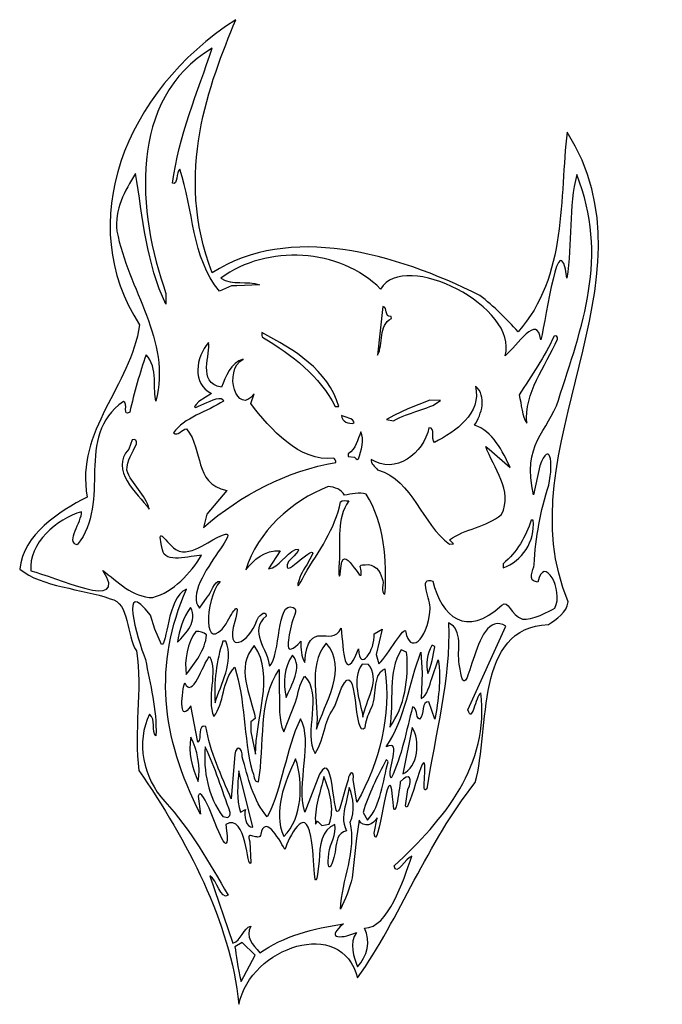
# Model space of a CAD drawing. Units: centimetres. Extents: x -3.7 to 4.6, y -6.3 to 6.3.
import ezdxf

# ---------------------------------------------------------------- set-up
doc = ezdxf.new("R2010")
doc.units = ezdxf.units.CM
doc.header["$MEASUREMENT"] = 0
doc.layers.add('Ebene 1', color=7, linetype='Continuous')

msp = doc.modelspace()

# ---------------------------------------------------------------- linework, layer by layer
at = {"layer": 'Ebene 1'}
for points, knots in [([(-0.94219, 6.34181), (-1.27747, 5.51885), (-1.73975, 4.36823), (-1.24699, 3.08045), (-1.24699, 3.08045), (-0.24877, 3.71545), (1.1025, 3.33953), (2.20486, 2.78581), (2.20486, 2.78581), (2.38266, 2.65373), (2.54522, 2.48101), (2.69508, 2.32099), (2.69508, 2.32099), (3.33262, 3.02457), (3.22848, 4.06597), (3.32754, 4.89401), (3.32754, 4.89401), (4.55436, 2.96869), (2.5122, 0.79191), (3.34278, -1.16134), (3.34278, -1.16134), (3.32246, -1.30104), (3.19546, -1.37978), (3.08624, -1.45344), (3.08624, -1.45344), (2.12866, -1.49154), (2.33694, -2.79202), (2.1439, -3.49052), (2.1439, -3.49052), (1.5216, -4.26776), (1.1787, -5.23296), (0.62752, -6.00766), (0.62752, -6.00766), (0.42686, -5.20756), (-0.74915, -5.60888), (-0.90155, -6.34802), (-0.90155, -6.34802), (-1.01585, -5.26598), (-1.56703, -4.2449), (-2.18933, -3.33558), (-2.18933, -3.33558), (-2.26299, -2.83774), (-2.13853, -2.3018), (-2.22235, -1.7938), (-2.22235, -1.7938), (-2.35697, -1.5906), (-2.29855, -1.17912), (-2.56017, -1.1207), (-2.56017, -1.1207), (-2.92847, -0.99116), (-3.43647, -0.97084), (-3.72603, -0.7397), (-3.72603, -0.7397), (-3.68285, -0.28504), (-3.21803, -0.0031), (-2.85735, 0.18993), (-2.85735, 0.18993), (-3.00721, 1.05861), (-2.29601, 1.60979), (-2.18171, 2.40989), (-2.18171, 2.40989), (-3.03007, 3.70783), (-2.38491, 5.41217), (-0.94219, 6.34181)], [0, 0, 0, 0, 0.0625, 0.0625, 0.0625, 0.0625, 0.125, 0.125, 0.125, 0.125, 0.1875, 0.1875, 0.1875, 0.1875, 0.25, 0.25, 0.25, 0.25, 0.3125, 0.3125, 0.3125, 0.3125, 0.375, 0.375, 0.375, 0.375, 0.4375, 0.4375, 0.4375, 0.4375, 0.5, 0.5, 0.5, 0.5, 0.5625, 0.5625, 0.5625, 0.5625, 0.625, 0.625, 0.625, 0.625, 0.6875, 0.6875, 0.6875, 0.6875, 0.75, 0.75, 0.75, 0.75, 0.8125, 0.8125, 0.8125, 0.8125, 0.875, 0.875, 0.875, 0.875, 0.9375, 0.9375, 0.9375, 0.9375, 1, 1, 1, 1]), ([(0.95264, 2.64611), (1.02376, 2.63849), (0.96534, 2.50641), (1.06186, 2.51657), (1.06186, 2.51657), (1.06186, 2.51657), (1.0644, 2.49117), (1.0644, 2.49117), (1.0644, 2.49117), (0.89168, 2.40481), (0.9628, 2.16097), (0.8866, 2.01619), (0.8866, 2.01619), (0.8866, 2.01619), (0.95264, 2.64611), (0.95264, 2.64611)], [0, 0, 0, 0, 0.25, 0.25, 0.25, 0.25, 0.5, 0.5, 0.5, 0.5, 0.75, 0.75, 0.75, 0.75, 1, 1, 1, 1]), ([(-0.60437, 2.30829), (-0.19289, 2.09493), (0.24652, 1.82823), (0.38622, 1.35579), (0.38622, 1.35579), (0.38622, 1.35579), (0.33796, 1.35579), (0.33796, 1.35579), (0.33796, 1.35579), (0.14746, 1.74695), (-0.22591, 2.02635), (-0.58659, 2.24225), (-0.58659, 2.24225), (-0.61199, 2.25495), (-0.60437, 2.28543), (-0.60437, 2.30829)], [0, 0, 0, 0, 0.25, 0.25, 0.25, 0.25, 0.5, 0.5, 0.5, 0.5, 0.75, 0.75, 0.75, 0.75, 1, 1, 1, 1]), ([(-1.29525, 2.18129), (-1.25461, 2.04667), (-1.45019, 1.65805), (-1.12507, 1.60471), (-1.12507, 1.60471), (-1.07681, 1.73933), (-1.00569, 1.92221), (-0.84567, 1.96793), (-0.84567, 1.96793), (-1.11745, 1.81807), (-0.92187, 1.21863), (-0.70597, 1.51835), (-0.70597, 1.51835), (-0.70597, 1.51835), (-0.74661, 1.39389), (-0.74661, 1.39389), (-0.74661, 1.39389), (-0.50023, 1.06623), (-0.11923, 0.63951), (0.32018, 0.69031), (0.32018, 0.69031), (0.33796, 0.68269), (0.34812, 0.65475), (0.34812, 0.63443), (0.34812, 0.63443), (-0.27925, 0.53029), (-0.87615, 0.21533), (-1.35875, -0.20122), (-1.35875, -0.20122), (-1.35875, -0.20122), (-1.31557, -0.03104), (-1.31557, -0.03104), (-1.31557, -0.03104), (-1.31557, -0.03104), (-1.05903, 0.27375), (-1.05903, 0.27375), (-1.05903, 0.27375), (-1.49591, 0.37789), (-1.34351, 0.78175), (-1.57719, 1.06877), (-1.57719, 1.06877), (-1.63307, 1.06877), (-1.68895, 0.96463), (-1.74483, 1.01543), (-1.74483, 1.01543), (-1.61529, 1.21101), (-1.30541, 1.28975), (-1.09967, 1.42691), (-1.09967, 1.42691), (-1.12761, 1.56915), (-1.64323, 1.19069), (-1.41717, 1.41929), (-1.41717, 1.41929), (-1.41717, 1.41929), (-1.25461, 1.52597), (-1.25461, 1.52597), (-1.25461, 1.52597), (-1.51369, 1.64281), (-1.45273, 1.99587), (-1.29525, 2.18129)], [0, 0, 0, 0, 0.06666667, 0.06666667, 0.06666667, 0.06666667, 0.13333333, 0.13333333, 0.13333333, 0.13333333, 0.2, 0.2, 0.2, 0.2, 0.26666667, 0.26666667, 0.26666667, 0.26666667, 0.33333333, 0.33333333, 0.33333333, 0.33333333, 0.4, 0.4, 0.4, 0.4, 0.46666667, 0.46666667, 0.46666667, 0.46666667, 0.53333333, 0.53333333, 0.53333333, 0.53333333, 0.6, 0.6, 0.6, 0.6, 0.66666667, 0.66666667, 0.66666667, 0.66666667, 0.73333333, 0.73333333, 0.73333333, 0.73333333, 0.8, 0.8, 0.8, 0.8, 0.86666667, 0.86666667, 0.86666667, 0.86666667, 0.93333333, 0.93333333, 0.93333333, 0.93333333, 1, 1, 1, 1]), ([(3.1599, 2.26511), (3.19038, 2.27527), (3.2107, 2.25495), (3.20308, 2.22447), (3.20308, 2.22447), (3.04814, 1.87141), (2.77382, 1.53105), (2.80938, 1.13989), (2.80938, 1.13989), (2.74334, 1.22625), (2.7408, 1.38881), (2.71032, 1.50565), (2.71032, 1.50565), (2.86526, 1.75711), (3.04052, 1.99587), (3.1599, 2.26511)], [0, 0, 0, 0, 0.25, 0.25, 0.25, 0.25, 0.5, 0.5, 0.5, 0.5, 0.75, 0.75, 0.75, 0.75, 1, 1, 1, 1]), ([(2.14644, 1.61995), (2.29884, 1.48533), (2.22772, 1.25927), (2.13374, 1.11449), (2.13374, 1.11449), (2.36742, 1.05099), (2.49696, 0.77159), (2.59602, 0.56839), (2.59602, 0.56839), (2.59602, 0.56839), (2.3217, 0.80715), (2.3217, 0.80715), (2.3217, 0.80715), (2.3217, 0.80715), (2.27852, 0.84271), (2.27852, 0.84271), (2.27852, 0.84271), (2.37504, 0.56839), (2.6392, 0.26613), (2.48172, -0.03358), (2.48172, -0.03358), (2.28614, -0.20376), (2.01182, -0.21646), (1.81116, -0.36124), (1.81116, -0.36124), (1.81116, -0.36124), (1.86196, -0.41204), (1.86196, -0.41204), (1.86196, -0.41204), (1.86196, -0.41204), (1.81116, -0.41712), (1.81116, -0.41712), (1.81116, -0.41712), (1.45302, -0.15804), (1.34888, 0.40075), (0.8866, 0.54045), (0.8866, 0.54045), (0.85358, 0.58109), (0.79516, 0.62173), (0.80278, 0.67507), (0.80278, 0.67507), (1.11012, 0.46933), (1.48096, 0.75381), (1.547, 1.08147), (1.547, 1.08147), (1.63844, 1.08655), (1.56732, 0.93923), (1.61812, 0.89351), (1.61812, 0.89351), (1.89244, 1.03321), (2.22772, 1.26181), (2.14644, 1.61995)], [0, 0, 0, 0, 0.07692308, 0.07692308, 0.07692308, 0.07692308, 0.15384615, 0.15384615, 0.15384615, 0.15384615, 0.23076923, 0.23076923, 0.23076923, 0.23076923, 0.30769231, 0.30769231, 0.30769231, 0.30769231, 0.38461538, 0.38461538, 0.38461538, 0.38461538, 0.46153846, 0.46153846, 0.46153846, 0.46153846, 0.53846154, 0.53846154, 0.53846154, 0.53846154, 0.61538462, 0.61538462, 0.61538462, 0.61538462, 0.69230769, 0.69230769, 0.69230769, 0.69230769, 0.76923077, 0.76923077, 0.76923077, 0.76923077, 0.84615385, 0.84615385, 0.84615385, 0.84615385, 0.92307692, 0.92307692, 0.92307692, 0.92307692, 1, 1, 1, 1]), ([(1.55716, 1.43707), (1.55716, 1.43707), (1.69432, 1.43453), (1.69432, 1.43453), (1.69432, 1.43453), (1.5343, 1.30245), (1.2803, 1.29229), (1.09234, 1.17037), (1.09234, 1.17037), (1.09234, 1.17037), (0.99836, 1.18815), (0.99836, 1.18815), (0.99836, 1.18815), (0.99836, 1.18815), (1.10504, 1.24403), (1.10504, 1.24403), (1.10504, 1.24403), (1.10504, 1.24403), (1.27522, 1.32531), (1.27522, 1.32531), (1.27522, 1.32531), (1.27522, 1.32531), (1.55716, 1.43707), (1.55716, 1.43707)], [0, 0, 0, 0, 0.16666667, 0.16666667, 0.16666667, 0.16666667, 0.33333333, 0.33333333, 0.33333333, 0.33333333, 0.5, 0.5, 0.5, 0.5, 0.66666667, 0.66666667, 0.66666667, 0.66666667, 0.83333333, 0.83333333, 0.83333333, 0.83333333, 1, 1, 1, 1]), ([(0.41924, 1.23895), (0.47258, 1.21609), (0.57164, 1.21101), (0.58434, 1.14497), (0.58434, 1.14497), (0.51068, 1.12211), (0.42686, 1.16529), (0.41924, 1.23895)], [0, 0, 0, 0, 0.5, 0.5, 0.5, 0.5, 1, 1, 1, 1]), ([(0.6707, 1.02813), (0.71896, 0.93923), (0.67324, 0.78429), (0.64022, 0.68015), (0.64022, 0.68015), (0.60974, 0.65983), (0.60466, 0.69539), (0.58688, 0.70555), (0.58688, 0.70555), (0.58688, 0.70555), (0.5056, 0.71063), (0.5056, 0.71063), (0.5056, 0.71063), (0.5056, 0.71063), (0.5056, 0.74619), (0.5056, 0.74619), (0.5056, 0.74619), (0.60974, 0.81477), (0.62498, 0.92653), (0.6707, 1.02813)], [0, 0, 0, 0, 0.2, 0.2, 0.2, 0.2, 0.4, 0.4, 0.4, 0.4, 0.6, 0.6, 0.6, 0.6, 0.8, 0.8, 0.8, 0.8, 1, 1, 1, 1]), ([(-2.27823, 0.92907), (-2.23505, 0.94431), (-2.20965, 0.91891), (-2.22235, 0.87319), (-2.22235, 0.87319), (-2.26807, 0.76397), (-2.34427, 0.65983), (-2.34681, 0.53537), (-2.34681, 0.53537), (-2.28331, 0.35503), (-2.10297, 0.22041), (-2.05725, 0.03499), (-2.05725, 0.03499), (-2.21727, 0.24835), (-2.57033, 0.53029), (-2.32141, 0.80715), (-2.32141, 0.80715), (-2.32141, 0.80715), (-2.27823, 0.92907), (-2.27823, 0.92907)], [0, 0, 0, 0, 0.2, 0.2, 0.2, 0.2, 0.4, 0.4, 0.4, 0.4, 0.6, 0.6, 0.6, 0.6, 0.8, 0.8, 0.8, 0.8, 1, 1, 1, 1]), ([(0.24906, 0.32709), (0.33288, 0.31693), (0.42178, 0.28645), (0.45988, 0.21279), (0.45988, 0.21279), (0.55386, 0.22549), (0.64276, 0.25851), (0.73928, 0.22549), (0.73928, 0.22549), (0.97296, -0.1555), (1.01106, -0.6254), (0.98058, -1.06228), (0.98058, -1.06228), (0.912, -1.04196), (0.98312, -0.9175), (0.94248, -0.86162), (0.94248, -0.86162), (0.92724, -0.76764), (0.8358, -0.65842), (0.72658, -0.68382), (0.72658, -0.68382), (0.70372, -0.68636), (0.67578, -0.6762), (0.66054, -0.7016), (0.66054, -0.7016), (0.74436, -1.09276), (0.45226, -0.36378), (0.4167, -0.69398), (0.4167, -0.69398), (0.39638, -0.92004), (0.37606, -0.83622), (0.3913, -0.65588), (0.3913, -0.65588), (0.40908, -0.36632), (0.3532, -0.09454), (0.51322, 0.13913), (0.51322, 0.13913), (0.4802, 0.14167), (0.43194, 0.15691), (0.40908, 0.12643), (0.40908, 0.12643), (0.33796, -0.219), (0.12968, -0.5111), (-0.05827, -0.81082), (-0.05827, -0.81082), (-0.20305, -1.12324), (-0.14463, -0.8413), (-0.02779, -0.68382), (-0.02779, -0.68382), (-0.02779, -0.68382), (0.05094, -0.53904), (0.05094, -0.53904), (0.05094, -0.53904), (0.0484, -0.42474), (-0.36815, -0.91496), (-0.26401, -0.64318), (-0.26401, -0.64318), (-0.23607, -0.60508), (-0.05319, -0.45268), (-0.17003, -0.48824), (-0.17003, -0.48824), (-0.30465, -0.54158), (-0.37831, -0.7143), (-0.51801, -0.73716), (-0.51801, -0.73716), (-0.51801, -0.73716), (-0.36815, -0.50348), (-0.36815, -0.50348), (-0.36815, -0.50348), (-0.56373, -0.4857), (-0.71867, -0.6254), (-0.81265, -0.74986), (-0.81265, -0.74986), (-0.66279, -0.24948), (-0.22337, 0.13405), (0.24906, 0.32709)], [0, 0, 0, 0, 0.05263158, 0.05263158, 0.05263158, 0.05263158, 0.10526316, 0.10526316, 0.10526316, 0.10526316, 0.15789474, 0.15789474, 0.15789474, 0.15789474, 0.21052632, 0.21052632, 0.21052632, 0.21052632, 0.26315789, 0.26315789, 0.26315789, 0.26315789, 0.31578947, 0.31578947, 0.31578947, 0.31578947, 0.36842105, 0.36842105, 0.36842105, 0.36842105, 0.42105263, 0.42105263, 0.42105263, 0.42105263, 0.47368421, 0.47368421, 0.47368421, 0.47368421, 0.52631579, 0.52631579, 0.52631579, 0.52631579, 0.57894737, 0.57894737, 0.57894737, 0.57894737, 0.63157895, 0.63157895, 0.63157895, 0.63157895, 0.68421053, 0.68421053, 0.68421053, 0.68421053, 0.73684211, 0.73684211, 0.73684211, 0.73684211, 0.78947368, 0.78947368, 0.78947368, 0.78947368, 0.84210526, 0.84210526, 0.84210526, 0.84210526, 0.89473684, 0.89473684, 0.89473684, 0.89473684, 0.94736842, 0.94736842, 0.94736842, 0.94736842, 1, 1, 1, 1]), ([(2.86526, -0.10724), (2.86526, -0.10724), (2.89066, -0.10978), (2.89066, -0.10978), (2.89066, -0.10978), (2.9186, -0.37648), (2.74842, -0.64064), (2.50204, -0.72192), (2.50204, -0.72192), (2.50204, -0.72192), (2.50204, -0.67112), (2.50204, -0.67112), (2.50204, -0.67112), (2.68492, -0.52126), (2.79414, -0.31806), (2.86526, -0.10724)], [0, 0, 0, 0, 0.25, 0.25, 0.25, 0.25, 0.5, 0.5, 0.5, 0.5, 0.75, 0.75, 0.75, 0.75, 1, 1, 1, 1]), ([(-1.28001, -1.86492), (-1.36891, -1.96906), (-1.50099, -2.42118), (-1.60005, -2.20528), (-1.60005, -2.20528), (-1.65339, -2.40086), (-1.66355, -2.72852), (-1.52131, -2.49992), (-1.52131, -2.49992), (-1.52131, -2.49992), (-1.42987, -2.96982), (-1.42987, -2.96982), (-1.42987, -2.96982), (-1.37399, -2.92156), (-1.44511, -2.73614), (-1.32573, -2.76662), (-1.32573, -2.76662), (-1.27493, -3.09682), (-1.12507, -3.40416), (-1.00061, -3.70134), (-1.00061, -3.70134), (-1.00061, -3.70134), (-0.95489, -3.12984), (-0.95489, -3.12984), (-0.95489, -3.12984), (-0.93203, -2.99268), (-0.85329, -3.04348), (-0.85837, -3.15778), (-0.85837, -3.15778), (-0.78471, -3.4194), (-0.71613, -3.72928), (-0.53579, -3.93248), (-0.53579, -3.93248), (-0.33767, -3.5464), (-0.30211, -3.07396), (-0.10907, -2.66756), (-0.10907, -2.66756), (0.0611, -2.95966), (-0.16495, -3.50322), (-0.05319, -3.87152), (-0.05319, -3.87152), (-0.05319, -3.87152), (0.1373, -3.38384), (0.1373, -3.38384), (0.1373, -3.38384), (0.34812, -2.97744), (0.29478, -4.24744), (0.41924, -3.74706), (0.41924, -3.74706), (0.41924, -3.74706), (0.47258, -3.56164), (0.47258, -3.56164), (0.47258, -3.56164), (0.47258, -3.56164), (0.50814, -3.45496), (0.50814, -3.45496), (0.50814, -3.45496), (0.51068, -3.35336), (0.59704, -3.32034), (0.57164, -3.45242), (0.57164, -3.45242), (0.57164, -3.45242), (0.6199, -3.74452), (0.6199, -3.74452), (0.6199, -3.74452), (0.90946, -3.22636), (1.06694, -2.62692), (0.97804, -2.0224), (0.97804, -2.0224), (0.80532, -2.11384), (0.89168, -2.38816), (0.79516, -2.54818), (0.79516, -2.54818), (0.76468, -2.62184), (0.72912, -2.6955), (0.72658, -2.77932), (0.72658, -2.77932), (0.55894, -2.96474), (0.6453, -1.8192), (0.41924, -2.27132), (0.41924, -2.27132), (0.41924, -2.27132), (0.33288, -2.50754), (0.33288, -2.50754), (0.33288, -2.50754), (0.27954, -2.59136), (0.23128, -2.68026), (0.20842, -2.77932), (0.20842, -2.77932), (0.18302, -2.89616), (0.13984, -3.01554), (0.08142, -3.1146), (0.08142, -3.1146), (-0.07859, -2.85806), (0.18556, -2.34244), (-0.05827, -2.11892), (-0.05827, -2.11892), (-0.11669, -2.2129), (-0.13955, -2.3399), (-0.17003, -2.4542), (-0.17003, -2.4542), (-0.17003, -2.4542), (-0.32243, -2.8352), (-0.32243, -2.8352), (-0.32243, -2.8352), (-0.39863, -2.68534), (-0.37069, -2.48976), (-0.38085, -2.3145), (-0.38085, -2.3145), (-0.38085, -2.3145), (-0.38339, -2.0351), (-0.38339, -2.0351), (-0.38339, -2.0351), (-0.65517, -2.42372), (-0.56881, -3.013), (-0.64755, -3.48036), (-0.64755, -3.48036), (-0.72375, -3.48798), (-0.69581, -3.38384), (-0.73137, -3.34066), (-0.73137, -3.34066), (-0.84313, -2.90632), (-0.81773, -2.42372), (-0.95489, -2.00462), (-0.95489, -2.00462), (-1.11999, -2.1748), (-1.08951, -2.47198), (-1.22413, -2.63708), (-1.22413, -2.63708), (-1.32573, -2.4161), (-1.16825, -2.0478), (-1.28001, -1.86492)], [0, 0, 0, 0, 0.03030303, 0.03030303, 0.03030303, 0.03030303, 0.06060606, 0.06060606, 0.06060606, 0.06060606, 0.09090909, 0.09090909, 0.09090909, 0.09090909, 0.12121212, 0.12121212, 0.12121212, 0.12121212, 0.15151515, 0.15151515, 0.15151515, 0.15151515, 0.18181818, 0.18181818, 0.18181818, 0.18181818, 0.21212121, 0.21212121, 0.21212121, 0.21212121, 0.24242424, 0.24242424, 0.24242424, 0.24242424, 0.27272727, 0.27272727, 0.27272727, 0.27272727, 0.3030303, 0.3030303, 0.3030303, 0.3030303, 0.33333333, 0.33333333, 0.33333333, 0.33333333, 0.36363636, 0.36363636, 0.36363636, 0.36363636, 0.39393939, 0.39393939, 0.39393939, 0.39393939, 0.42424242, 0.42424242, 0.42424242, 0.42424242, 0.45454545, 0.45454545, 0.45454545, 0.45454545, 0.48484848, 0.48484848, 0.48484848, 0.48484848, 0.51515152, 0.51515152, 0.51515152, 0.51515152, 0.54545455, 0.54545455, 0.54545455, 0.54545455, 0.57575758, 0.57575758, 0.57575758, 0.57575758, 0.60606061, 0.60606061, 0.60606061, 0.60606061, 0.63636364, 0.63636364, 0.63636364, 0.63636364, 0.66666667, 0.66666667, 0.66666667, 0.66666667, 0.6969697, 0.6969697, 0.6969697, 0.6969697, 0.72727273, 0.72727273, 0.72727273, 0.72727273, 0.75757576, 0.75757576, 0.75757576, 0.75757576, 0.78787879, 0.78787879, 0.78787879, 0.78787879, 0.81818182, 0.81818182, 0.81818182, 0.81818182, 0.84848485, 0.84848485, 0.84848485, 0.84848485, 0.87878788, 0.87878788, 0.87878788, 0.87878788, 0.90909091, 0.90909091, 0.90909091, 0.90909091, 0.93939394, 0.93939394, 0.93939394, 0.93939394, 0.96969697, 0.96969697, 0.96969697, 0.96969697, 1, 1, 1, 1]), ([(0.99582, -3.03078), (1.21934, -2.91394), (0.9882, -3.34828), (1.06186, -3.43464), (1.06186, -3.43464), (1.19902, -3.14762), (1.2549, -2.82504), (1.33618, -2.51516), (1.33618, -2.51516), (1.4073, -2.52024), (1.36666, -2.64978), (1.42762, -2.67518), (1.42762, -2.67518), (1.49112, -2.6193), (1.4454, -2.43134), (1.547, -2.45166), (1.547, -2.45166), (1.547, -2.45166), (1.6232, -2.67518), (1.6232, -2.67518), (1.6232, -2.67518), (1.66638, -2.43134), (1.70956, -2.16464), (1.66638, -1.9081), (1.66638, -1.9081), (1.66638, -1.9081), (1.5851, -2.14686), (1.5851, -2.14686), (1.5851, -2.14686), (1.55208, -2.2383), (1.52922, -2.3653), (1.44794, -2.40848), (1.44794, -2.40848), (1.44794, -2.40848), (1.4581, -2.07574), (1.4581, -2.07574), (1.4581, -2.07574), (1.4581, -2.07574), (1.44286, -1.81158), (1.44286, -1.81158), (1.44286, -1.81158), (1.28792, -2.2002), (1.24982, -2.66248), (0.99582, -3.03078)], [0, 0, 0, 0, 0.09090909, 0.09090909, 0.09090909, 0.09090909, 0.18181818, 0.18181818, 0.18181818, 0.18181818, 0.27272727, 0.27272727, 0.27272727, 0.27272727, 0.36363636, 0.36363636, 0.36363636, 0.36363636, 0.45454545, 0.45454545, 0.45454545, 0.45454545, 0.54545455, 0.54545455, 0.54545455, 0.54545455, 0.63636364, 0.63636364, 0.63636364, 0.63636364, 0.72727273, 0.72727273, 0.72727273, 0.72727273, 0.81818182, 0.81818182, 0.81818182, 0.81818182, 0.90909091, 0.90909091, 0.90909091, 0.90909091, 1, 1, 1, 1])]:
    msp.add_open_spline(points, degree=3, knots=knots, dxfattribs=at)
at = {"layer": 'Ebene 1', "color": 7}
for points, knots in [([(-0.20305, -1.23246), (-0.42149, -1.14102), (-0.35799, -1.84968), (-0.50785, -1.99192), (-0.50785, -1.99192), (-0.52563, -1.7684), (-0.78725, -1.5398), (-0.54849, -1.34422), (-0.54849, -1.34422), (-0.55611, -1.24516), (-0.65771, -1.35692), (-0.67041, -1.40264), (-0.67041, -1.40264), (-0.77709, -1.69982), (-1.08189, -1.84714), (-0.95489, -1.41534), (-0.95489, -1.41534), (-0.87361, -1.12578), (-0.97267, -1.2604), (-1.06411, -1.44582), (-1.06411, -1.44582), (-1.36637, -1.87), (-1.35113, -1.13848), (-1.14285, -0.89718), (-1.14285, -0.89718), (-1.22667, -0.88702), (-1.24953, -1.04704), (-1.31049, -1.10038), (-1.31049, -1.10038), (-1.31049, -1.10038), (-1.40955, -1.24262), (-1.40955, -1.24262), (-1.40955, -1.24262), (-1.69657, -0.9175), (-0.48753, 0.09849), (-1.37907, -0.44506), (-1.37907, -0.44506), (-1.49083, -0.4984), (-1.60005, -0.5492), (-1.71435, -0.48824), (-1.71435, -0.48824), (-1.87691, -0.3587), (-1.96327, -0.1555), (-1.88707, -0.49078), (-1.88707, -0.49078), (-1.86167, -0.67366), (-1.52639, -0.56698), (-1.38161, -0.55936), (-1.38161, -0.55936), (-1.52893, -0.79558), (-1.74229, -1.0318), (-2.01153, -1.10546), (-2.01153, -1.10546), (-2.27315, -1.10546), (-2.46619, -0.89718), (-2.65669, -0.75494), (-2.65669, -0.75494), (-2.29093, -1.3112), (-3.29169, -0.82352), (-3.58125, -0.76256), (-3.58125, -0.76256), (-3.61681, -0.4095), (-3.24343, -0.08692), (-2.92847, -0.00056), (-2.92847, -0.00056), (-2.92339, -0.12756), (-3.13929, -0.38918), (-2.98435, -0.42728), (-2.98435, -0.42728), (-2.53223, 0.12897), (-3.03769, 0.96717), (-2.38999, 1.42183), (-2.38999, 1.42183), (-2.32141, 1.40405), (-2.40777, 1.21609), (-2.30871, 1.28467), (-2.30871, 1.28467), (-2.25029, 1.53359), (-2.17663, 1.79267), (-2.09789, 2.02381), (-2.09789, 2.02381), (-1.93787, 1.85871), (-2.01407, 1.55899), (-1.97089, 1.42691), (-1.97089, 1.42691), (-1.76769, 2.20161), (-2.33157, 2.86963), (-2.47381, 3.61639), (-2.47381, 3.61639), (-2.50683, 3.89579), (-2.37221, 4.13455), (-2.23251, 4.36061), (-2.23251, 4.36061), (-2.14107, 3.79673), (-2.09027, 3.19221), (-1.84389, 2.67659), (-1.84389, 2.67659), (-1.84389, 2.67659), (-1.84135, 2.81375), (-1.84135, 2.81375), (-1.84135, 2.81375), (-2.20965, 3.85515), (-2.34173, 5.31565), (-1.24699, 5.97605), (-1.24699, 5.97605), (-1.42987, 5.41471), (-1.67879, 4.83813), (-1.75753, 4.23361), (-1.75753, 4.23361), (-1.68387, 4.20567), (-1.71435, 4.37585), (-1.66355, 4.41649), (-1.66355, 4.41649), (-1.48321, 3.89579), (-1.51369, 3.27857), (-1.15301, 2.84169), (-1.15301, 2.84169), (-1.15301, 2.84169), (-0.99807, 2.91281), (-0.99807, 2.91281), (-0.99807, 2.91281), (-0.99807, 2.91281), (-0.92949, 2.91281), (-0.92949, 2.91281), (-0.92949, 2.91281), (-0.92949, 2.91281), (-0.63739, 2.92551), (-0.63739, 2.92551), (-0.63739, 2.92551), (-0.79233, 2.98393), (-0.98537, 2.91281), (-1.13523, 3.01187), (-1.13523, 3.01187), (-0.54087, 3.44621), (0.39892, 3.40303), (0.9247, 2.86963), (0.9247, 2.86963), (1.22696, 3.39033), (2.71794, 2.63087), (2.52744, 2.01111), (2.52744, 2.01111), (2.69254, 2.14573), (2.93892, 2.55721), (2.98972, 2.21685), (2.98972, 2.21685), (3.06338, 2.51403), (3.22086, 3.74085), (3.325, 3.01187), (3.325, 3.01187), (3.39358, 3.44621), (3.34532, 3.95167), (3.452, 4.34537), (3.452, 4.34537), (3.87364, 3.28873), (3.51804, 2.37941), (3.21578, 1.43961), (3.21578, 1.43961), (3.08624, 1.03829), (2.73572, 0.86557), (2.89574, 0.21787), (2.89574, 0.21787), (2.89574, 0.21787), (2.97702, 0.59379), (2.97702, 0.59379), (2.97702, 0.59379), (3.09894, 0.92145), (3.1599, 0.65729), (3.09132, 0.34233), (3.09132, 0.34233), (2.98464, 0.00705), (2.92114, -0.32568), (2.90336, -0.68382), (2.90336, -0.68382), (2.89828, -0.74986), (2.80176, -0.8921), (2.94908, -0.90734), (2.94908, -0.90734), (3.02782, -0.53904), (3.28944, -1.01148), (3.17006, -1.24262), (3.17006, -1.24262), (3.11164, -1.27564), (2.86018, -1.41026), (2.7535, -1.38232), (2.7535, -1.38232), (2.59602, -1.33914), (2.5757, -1.12324), (2.4868, -1.20452), (2.4868, -1.20452), (2.02706, -1.63632), (1.70702, -1.34676), (1.5978, -0.89464), (1.5978, -0.89464), (1.40222, -0.82098), (1.5724, -1.14864), (1.56478, -1.25024), (1.56478, -1.25024), (1.5216, -1.6922), (1.293, -1.82174), (1.24982, -1.54996), (1.24982, -1.54996), (1.23458, -1.44074), (1.0263, -1.84968), (0.90184, -1.9589), (0.90184, -1.9589), (0.90184, -1.9589), (0.86882, -1.83952), (0.86882, -1.83952), (0.86882, -1.83952), (0.86882, -1.83952), (0.94502, -1.5144), (0.94502, -1.5144), (0.94502, -1.5144), (0.94502, -1.5144), (0.84088, -1.57282), (0.84088, -1.57282), (0.84088, -1.57282), (0.85866, -1.77856), (0.65038, -2.08336), (0.64022, -1.7684), (0.64022, -1.7684), (0.45226, -2.24084), (0.44464, -1.78364), (0.4167, -1.5017), (0.4167, -1.5017), (0.28462, -1.7684), (-0.00747, -1.34422), (-0.05319, -1.94366), (-0.05319, -1.94366), (-0.09891, -1.85984), (-0.10399, -1.7684), (-0.10145, -1.66934), (-0.10145, -1.66934), (-0.32751, -1.9081), (-0.27163, -1.67696), (-0.22845, -1.46868), (-0.22845, -1.46868), (-0.20813, -1.36708), (-0.12939, -1.26294), (-0.20305, -1.23246)], [0, 0, 0, 0, 0.01666667, 0.01666667, 0.01666667, 0.01666667, 0.03333333, 0.03333333, 0.03333333, 0.03333333, 0.05, 0.05, 0.05, 0.05, 0.06666667, 0.06666667, 0.06666667, 0.06666667, 0.08333333, 0.08333333, 0.08333333, 0.08333333, 0.1, 0.1, 0.1, 0.1, 0.11666667, 0.11666667, 0.11666667, 0.11666667, 0.13333333, 0.13333333, 0.13333333, 0.13333333, 0.15, 0.15, 0.15, 0.15, 0.16666667, 0.16666667, 0.16666667, 0.16666667, 0.18333333, 0.18333333, 0.18333333, 0.18333333, 0.2, 0.2, 0.2, 0.2, 0.21666667, 0.21666667, 0.21666667, 0.21666667, 0.23333333, 0.23333333, 0.23333333, 0.23333333, 0.25, 0.25, 0.25, 0.25, 0.26666667, 0.26666667, 0.26666667, 0.26666667, 0.28333333, 0.28333333, 0.28333333, 0.28333333, 0.3, 0.3, 0.3, 0.3, 0.31666667, 0.31666667, 0.31666667, 0.31666667, 0.33333333, 0.33333333, 0.33333333, 0.33333333, 0.35, 0.35, 0.35, 0.35, 0.36666667, 0.36666667, 0.36666667, 0.36666667, 0.38333333, 0.38333333, 0.38333333, 0.38333333, 0.4, 0.4, 0.4, 0.4, 0.41666667, 0.41666667, 0.41666667, 0.41666667, 0.43333333, 0.43333333, 0.43333333, 0.43333333, 0.45, 0.45, 0.45, 0.45, 0.46666667, 0.46666667, 0.46666667, 0.46666667, 0.48333333, 0.48333333, 0.48333333, 0.48333333, 0.5, 0.5, 0.5, 0.5, 0.51666667, 0.51666667, 0.51666667, 0.51666667, 0.53333333, 0.53333333, 0.53333333, 0.53333333, 0.55, 0.55, 0.55, 0.55, 0.56666667, 0.56666667, 0.56666667, 0.56666667, 0.58333333, 0.58333333, 0.58333333, 0.58333333, 0.6, 0.6, 0.6, 0.6, 0.61666667, 0.61666667, 0.61666667, 0.61666667, 0.63333333, 0.63333333, 0.63333333, 0.63333333, 0.65, 0.65, 0.65, 0.65, 0.66666667, 0.66666667, 0.66666667, 0.66666667, 0.68333333, 0.68333333, 0.68333333, 0.68333333, 0.7, 0.7, 0.7, 0.7, 0.71666667, 0.71666667, 0.71666667, 0.71666667, 0.73333333, 0.73333333, 0.73333333, 0.73333333, 0.75, 0.75, 0.75, 0.75, 0.76666667, 0.76666667, 0.76666667, 0.76666667, 0.78333333, 0.78333333, 0.78333333, 0.78333333, 0.8, 0.8, 0.8, 0.8, 0.81666667, 0.81666667, 0.81666667, 0.81666667, 0.83333333, 0.83333333, 0.83333333, 0.83333333, 0.85, 0.85, 0.85, 0.85, 0.86666667, 0.86666667, 0.86666667, 0.86666667, 0.88333333, 0.88333333, 0.88333333, 0.88333333, 0.9, 0.9, 0.9, 0.9, 0.91666667, 0.91666667, 0.91666667, 0.91666667, 0.93333333, 0.93333333, 0.93333333, 0.93333333, 0.95, 0.95, 0.95, 0.95, 0.96666667, 0.96666667, 0.96666667, 0.96666667, 0.98333333, 0.98333333, 0.98333333, 0.98333333, 1, 1, 1, 1]), ([(0.34304, -4.34904), (0.35574, -4.2449), (0.36844, -4.13822), (0.48528, -4.11028), (0.48528, -4.11028), (0.42686, -3.99598), (0.44464, -3.88676), (0.47512, -3.7623), (0.47512, -3.7623), (0.47512, -3.7623), (0.52084, -3.55402), (0.52084, -3.55402), (0.52084, -3.55402), (0.57164, -3.68356), (0.60212, -3.8639), (0.531, -4.00106), (0.531, -4.00106), (0.62244, -4.3592), (0.42178, -4.7529), (0.40908, -5.1212), (0.40908, -5.1212), (0.4675, -5.00436), (0.52592, -4.8545), (0.5564, -4.71988), (0.5564, -4.71988), (0.5564, -4.71988), (0.61228, -4.2068), (0.61228, -4.2068), (0.61228, -4.2068), (0.61228, -4.2068), (0.64784, -3.97566), (0.64784, -3.97566), (0.64784, -3.97566), (0.70118, -4.08234), (0.8358, -4.03154), (0.88152, -3.94518), (0.88152, -3.94518), (0.88152, -3.94518), (0.84088, -4.14076), (0.84088, -4.14076), (0.84088, -4.14076), (0.88152, -4.4862), (1.03138, -3.07396), (1.07964, -3.6734), (1.07964, -3.6734), (1.10504, -4.11028), (1.16346, -3.55656), (1.1787, -3.48036), (1.1787, -3.48036), (1.29808, -3.34828), (1.34126, -3.44226), (1.27522, -3.57942), (1.27522, -3.57942), (1.27522, -3.57942), (1.24728, -3.79024), (1.24728, -3.79024), (1.24728, -3.79024), (1.2803, -3.96296), (1.53684, -2.76916), (1.49112, -3.44226), (1.49112, -3.44226), (1.48604, -3.47782), (1.4708, -3.63784), (1.51906, -3.56926), (1.51906, -3.56926), (1.62828, -2.86314), (1.8264, -2.17226), (1.801, -1.43058), (1.801, -1.43058), (1.99658, -1.52964), (1.90514, -1.78364), (1.93816, -1.96398), (1.93816, -1.96398), (2.04738, -2.73106), (2.1058, -1.19944), (2.5376, -1.47376), (2.5376, -1.47376), (2.5376, -1.47376), (2.04992, -2.55326), (2.04992, -2.55326), (2.04992, -2.55326), (2.10072, -2.74376), (2.14644, -2.38816), (2.21502, -2.33228), (2.21502, -2.33228), (2.33186, -3.25938), (1.74766, -3.9655), (1.09742, -4.56494), (1.09742, -4.56494), (1.13044, -4.71226), (1.24474, -4.45826), (1.32856, -4.44048), (1.32856, -4.44048), (1.21172, -4.76306), (1.02122, -5.3625), (0.71896, -5.36758), (0.71896, -5.36758), (0.80278, -5.53776), (0.75198, -5.72826), (0.62752, -5.86542), (0.62752, -5.86542), (0.5818, -5.74858), (0.51576, -5.553), (0.61228, -5.42346), (0.61228, -5.42346), (0.37098, -5.52252), (0.22874, -5.48442), (0.44464, -5.3117), (0.44464, -5.3117), (0.06618, -5.36758), (-0.33767, -5.47172), (-0.62977, -5.68508), (-0.62977, -5.68508), (-0.72629, -5.57078), (-0.82027, -5.4895), (-0.74915, -5.33964), (-0.74915, -5.33964), (-0.84313, -5.35996), (-0.87107, -5.53522), (-0.98029, -5.55808), (-0.98029, -5.55808), (-0.98029, -5.55808), (-1.27493, -4.69194), (-1.27493, -4.69194), (-1.27493, -4.69194), (-1.17841, -4.74528), (-1.14031, -5.00436), (-1.04125, -4.9434), (-1.04125, -4.9434), (-1.28255, -4.5243), (-1.52639, -4.09504), (-1.85659, -3.73436), (-1.85659, -3.73436), (-2.13853, -3.42702), (-2.22997, -2.96728), (-2.05217, -2.60914), (-2.05217, -2.60914), (-1.96835, -2.67264), (-2.02931, -2.8352), (-1.97089, -2.886), (-1.97089, -2.886), (-1.95819, -2.54564), (-2.04455, -2.2256), (-2.10551, -1.90302), (-2.10551, -1.90302), (-2.21473, -1.6287), (-2.44841, -0.80574), (-2.04201, -1.33406), (-2.04201, -1.33406), (-2.04201, -1.33406), (-1.98613, -1.5144), (-1.98613, -1.5144), (-1.98613, -1.5144), (-1.98613, -1.5144), (-1.89723, -1.70998), (-1.89723, -1.70998), (-1.89723, -1.70998), (-1.82357, -1.7303), (-1.83373, -1.12324), (-1.57719, -0.99624), (-1.57719, -0.99624), (-1.99883, -1.96652), (-1.91247, -2.89108), (-1.39431, -3.89946), (-1.39431, -3.89946), (-1.39431, -3.89946), (-1.42479, -3.66578), (-1.42479, -3.66578), (-1.42479, -3.66578), (-1.40955, -3.55402), (-1.30795, -3.76738), (-1.28255, -3.82072), (-1.28255, -3.82072), (-1.15047, -4.16616), (-1.00569, -4.53192), (-1.06919, -4.029), (-1.06919, -4.029), (-0.79233, -3.8766), (-0.80503, -4.6259), (-0.74661, -4.52176), (-0.74661, -4.52176), (-0.74661, -4.52176), (-0.75931, -4.25506), (-0.75931, -4.25506), (-0.75931, -4.25506), (-0.83551, -4.07218), (-0.62723, -4.26776), (-0.61961, -4.156), (-0.61961, -4.156), (-0.56881, -3.90708), (-0.39863, -4.18902), (-0.30973, -4.35158), (-0.30973, -4.35158), (-0.26147, -4.20934), (-0.04811, -3.75976), (0.02554, -4.18394), (0.02554, -4.18394), (0.08396, -4.43794), (0.05856, -5.1085), (0.13476, -4.50398), (0.13476, -4.50398), (0.13476, -4.29062), (0.16778, -4.10012), (0.33288, -4.03154), (0.33288, -4.03154), (0.36336, -4.15854), (0.27192, -4.27284), (0.25668, -4.40238), (0.25668, -4.40238), (0.22366, -4.71734), (0.31764, -4.5497), (0.34304, -4.34904)], [0, 0, 0, 0, 0.01886792, 0.01886792, 0.01886792, 0.01886792, 0.03773585, 0.03773585, 0.03773585, 0.03773585, 0.05660377, 0.05660377, 0.05660377, 0.05660377, 0.0754717, 0.0754717, 0.0754717, 0.0754717, 0.09433962, 0.09433962, 0.09433962, 0.09433962, 0.11320755, 0.11320755, 0.11320755, 0.11320755, 0.13207547, 0.13207547, 0.13207547, 0.13207547, 0.1509434, 0.1509434, 0.1509434, 0.1509434, 0.16981132, 0.16981132, 0.16981132, 0.16981132, 0.18867925, 0.18867925, 0.18867925, 0.18867925, 0.20754717, 0.20754717, 0.20754717, 0.20754717, 0.22641509, 0.22641509, 0.22641509, 0.22641509, 0.24528302, 0.24528302, 0.24528302, 0.24528302, 0.26415094, 0.26415094, 0.26415094, 0.26415094, 0.28301887, 0.28301887, 0.28301887, 0.28301887, 0.30188679, 0.30188679, 0.30188679, 0.30188679, 0.32075472, 0.32075472, 0.32075472, 0.32075472, 0.33962264, 0.33962264, 0.33962264, 0.33962264, 0.35849057, 0.35849057, 0.35849057, 0.35849057, 0.37735849, 0.37735849, 0.37735849, 0.37735849, 0.39622642, 0.39622642, 0.39622642, 0.39622642, 0.41509434, 0.41509434, 0.41509434, 0.41509434, 0.43396226, 0.43396226, 0.43396226, 0.43396226, 0.45283019, 0.45283019, 0.45283019, 0.45283019, 0.47169811, 0.47169811, 0.47169811, 0.47169811, 0.49056604, 0.49056604, 0.49056604, 0.49056604, 0.50943396, 0.50943396, 0.50943396, 0.50943396, 0.52830189, 0.52830189, 0.52830189, 0.52830189, 0.54716981, 0.54716981, 0.54716981, 0.54716981, 0.56603774, 0.56603774, 0.56603774, 0.56603774, 0.58490566, 0.58490566, 0.58490566, 0.58490566, 0.60377358, 0.60377358, 0.60377358, 0.60377358, 0.62264151, 0.62264151, 0.62264151, 0.62264151, 0.64150943, 0.64150943, 0.64150943, 0.64150943, 0.66037736, 0.66037736, 0.66037736, 0.66037736, 0.67924528, 0.67924528, 0.67924528, 0.67924528, 0.69811321, 0.69811321, 0.69811321, 0.69811321, 0.71698113, 0.71698113, 0.71698113, 0.71698113, 0.73584906, 0.73584906, 0.73584906, 0.73584906, 0.75471698, 0.75471698, 0.75471698, 0.75471698, 0.77358491, 0.77358491, 0.77358491, 0.77358491, 0.79245283, 0.79245283, 0.79245283, 0.79245283, 0.81132075, 0.81132075, 0.81132075, 0.81132075, 0.83018868, 0.83018868, 0.83018868, 0.83018868, 0.8490566, 0.8490566, 0.8490566, 0.8490566, 0.86792453, 0.86792453, 0.86792453, 0.86792453, 0.88679245, 0.88679245, 0.88679245, 0.88679245, 0.90566038, 0.90566038, 0.90566038, 0.90566038, 0.9245283, 0.9245283, 0.9245283, 0.9245283, 0.94339623, 0.94339623, 0.94339623, 0.94339623, 0.96226415, 0.96226415, 0.96226415, 0.96226415, 0.98113208, 0.98113208, 0.98113208, 0.98113208, 1, 1, 1, 1]), ([(-1.52385, -1.23246), (-1.42987, -1.41026), (-1.57973, -1.5652), (-1.69403, -1.68204), (-1.69403, -1.68204), (-1.66863, -1.5271), (-1.62037, -1.36454), (-1.52385, -1.23246)], [0, 0, 0, 0, 0.5, 0.5, 0.5, 0.5, 1, 1, 1, 1]), ([(-1.45781, -1.54234), (-1.40701, -1.54488), (-1.35367, -1.54488), (-1.31811, -1.58806), (-1.31811, -1.58806), (-1.33335, -1.77856), (-1.46797, -1.95128), (-1.57973, -2.0986), (-1.57973, -2.0986), (-1.60767, -1.9208), (-1.56449, -1.68458), (-1.45781, -1.54234)], [0, 0, 0, 0, 0.33333333, 0.33333333, 0.33333333, 0.33333333, 0.66666667, 0.66666667, 0.66666667, 0.66666667, 1, 1, 1, 1]), ([(-1.10729, -1.6668), (-1.10729, -1.6668), (-1.06919, -1.66934), (-1.06919, -1.66934), (-1.06919, -1.66934), (-0.96251, -1.94366), (-1.13269, -2.2129), (-1.20889, -2.46182), (-1.20889, -2.46182), (-1.22667, -2.2002), (-1.19111, -1.91572), (-1.10729, -1.6668)], [0, 0, 0, 0, 0.33333333, 0.33333333, 0.33333333, 0.33333333, 0.66666667, 0.66666667, 0.66666667, 0.66666667, 1, 1, 1, 1]), ([(-0.70343, -1.72522), (-0.43165, -2.10876), (-0.69581, -2.6828), (-0.68565, -3.12476), (-0.68565, -3.12476), (-0.68565, -3.12476), (-0.74661, -2.8352), (-0.74661, -2.8352), (-0.74661, -2.8352), (-0.74661, -2.8352), (-0.74661, -2.7082), (-0.74661, -2.7082), (-0.74661, -2.7082), (-0.74661, -2.7082), (-0.69073, -2.66502), (-0.69073, -2.66502), (-0.69073, -2.66502), (-0.74407, -2.3526), (-0.95489, -2.00716), (-0.70343, -1.72522)], [0, 0, 0, 0, 0.2, 0.2, 0.2, 0.2, 0.4, 0.4, 0.4, 0.4, 0.6, 0.6, 0.6, 0.6, 0.8, 0.8, 0.8, 0.8, 1, 1, 1, 1]), ([(0.22112, -1.69474), (0.51322, -2.01224), (0.20334, -2.46944), (0.0992, -2.80218), (0.0992, -2.80218), (0.1373, -2.44404), (-0.02779, -2.00208), (0.22112, -1.69474)], [0, 0, 0, 0, 0.5, 0.5, 0.5, 0.5, 1, 1, 1, 1]), ([(1.5851, -1.72522), (1.60288, -1.72014), (1.61558, -1.7303), (1.6232, -1.74046), (1.6232, -1.74046), (1.5978, -1.85476), (1.58256, -1.98684), (1.5343, -2.0859), (1.5343, -2.0859), (1.50382, -1.96906), (1.5216, -1.82682), (1.5851, -1.72522)], [0, 0, 0, 0, 0.33333333, 0.33333333, 0.33333333, 0.33333333, 0.66666667, 0.66666667, 0.66666667, 0.66666667, 1, 1, 1, 1]), ([(-0.21067, -1.84968), (-0.07351, -1.99446), (-0.23099, -2.24338), (-0.29195, -2.39324), (-0.29195, -2.39324), (-0.33259, -2.2129), (-0.32243, -1.997), (-0.21067, -1.84968)], [0, 0, 0, 0, 0.5, 0.5, 0.5, 0.5, 1, 1, 1, 1]), ([(1.1914, -1.7811), (1.1914, -1.7811), (1.25998, -1.81158), (1.25998, -1.81158), (1.25998, -1.81158), (1.29046, -2.15702), (1.23712, -2.50754), (1.04154, -2.77424), (1.04154, -2.77424), (1.1025, -2.45166), (1.00344, -2.06304), (1.1914, -1.7811)], [0, 0, 0, 0, 0.33333333, 0.33333333, 0.33333333, 0.33333333, 0.66666667, 0.66666667, 0.66666667, 0.66666667, 1, 1, 1, 1]), ([(0.68594, -1.96398), (0.68594, -1.96398), (0.76722, -1.96652), (0.76722, -1.96652), (0.76722, -1.96652), (0.93232, -2.15956), (0.73166, -2.43134), (0.6961, -2.64724), (0.6961, -2.64724), (0.66562, -2.43896), (0.54116, -2.16464), (0.68594, -1.96398)], [0, 0, 0, 0, 0.33333333, 0.33333333, 0.33333333, 0.33333333, 0.66666667, 0.66666667, 0.66666667, 0.66666667, 1, 1, 1, 1]), ([(1.3311, -2.77932), (1.43778, -2.94442), (1.40984, -3.29494), (1.20918, -3.37876), (1.20918, -3.37876), (1.20918, -3.37876), (1.3311, -2.77932), (1.3311, -2.77932)], [0, 0, 0, 0, 0.5, 0.5, 0.5, 0.5, 1, 1, 1, 1]), ([(-1.51877, -2.90632), (-1.43241, -3.06888), (-1.39685, -3.28986), (-1.42479, -3.47782), (-1.42479, -3.47782), (-1.50099, -3.31018), (-1.56195, -3.09936), (-1.51877, -2.90632)], [0, 0, 0, 0, 0.5, 0.5, 0.5, 0.5, 1, 1, 1, 1]), ([(-1.33589, -3.03078), (-1.20635, -3.29748), (-1.11745, -3.59212), (-1.01331, -3.87406), (-1.01331, -3.87406), (-1.00569, -3.90454), (-1.02347, -3.92486), (-1.04379, -3.9401), (-1.04379, -3.9401), (-1.04379, -3.9401), (-1.10729, -3.9274), (-1.10729, -3.9274), (-1.10729, -3.9274), (-1.29779, -3.6734), (-1.36383, -3.34574), (-1.33589, -3.03078)], [0, 0, 0, 0, 0.25, 0.25, 0.25, 0.25, 0.5, 0.5, 0.5, 0.5, 0.75, 0.75, 0.75, 0.75, 1, 1, 1, 1]), ([(-0.17003, -3.18572), (-0.06843, -3.4956), (-0.08113, -3.95026), (-0.32243, -4.18394), (-0.32243, -4.18394), (-0.46721, -3.86136), (-0.31227, -3.48544), (-0.17003, -3.18572)], [0, 0, 0, 0, 0.5, 0.5, 0.5, 0.5, 1, 1, 1, 1]), ([(0.99582, -3.19842), (1.00598, -3.2035), (1.02122, -3.21366), (1.02122, -3.22382), (1.02122, -3.22382), (0.95264, -3.47274), (0.92978, -3.78008), (0.75706, -3.97312), (0.75706, -3.97312), (0.75706, -3.97312), (0.69864, -3.87406), (0.69864, -3.87406), (0.69864, -3.87406), (0.76976, -3.64038), (0.87898, -3.4194), (0.99582, -3.19842)], [0, 0, 0, 0, 0.25, 0.25, 0.25, 0.25, 0.5, 0.5, 0.5, 0.5, 0.75, 0.75, 0.75, 0.75, 1, 1, 1, 1]), ([(-0.90155, -3.34066), (-0.90155, -3.34066), (-0.72121, -4.0671), (-0.72121, -4.0671), (-0.72121, -4.0671), (-0.81011, -4.07218), (-0.84313, -3.90962), (-0.81773, -3.83596), (-0.81773, -3.83596), (-0.81773, -3.83596), (-0.88123, -3.87152), (-0.88123, -3.87152), (-0.88123, -3.87152), (-0.93457, -3.7115), (-0.91933, -3.5083), (-0.90155, -3.34066)], [0, 0, 0, 0, 0.25, 0.25, 0.25, 0.25, 0.5, 0.5, 0.5, 0.5, 0.75, 0.75, 0.75, 0.75, 1, 1, 1, 1]), ([(0.19318, -3.41178), (0.26684, -3.59212), (0.33796, -3.82834), (0.26176, -4.02646), (0.26176, -4.02646), (0.26176, -4.02646), (0.16524, -4.04424), (0.16524, -4.04424), (0.16524, -4.04424), (0.16524, -4.04424), (0.10936, -3.98582), (0.10936, -3.98582), (0.10936, -3.98582), (0.10936, -3.98582), (0.0865, -4.02646), (0.0865, -4.02646), (0.0865, -4.02646), (0.06364, -3.82072), (0.15254, -3.61244), (0.19318, -3.41178)], [0, 0, 0, 0, 0.2, 0.2, 0.2, 0.2, 0.4, 0.4, 0.4, 0.4, 0.6, 0.6, 0.6, 0.6, 0.8, 0.8, 0.8, 0.8, 1, 1, 1, 1]), ([(-0.86091, -5.553), (-0.86091, -5.553), (-0.69073, -5.71556), (-0.69073, -5.71556), (-0.69073, -5.71556), (-0.69073, -5.71556), (-0.87107, -6.05592), (-0.87107, -6.05592), (-0.87107, -6.05592), (-0.92441, -5.87304), (-0.93457, -5.70794), (-0.95235, -5.60634), (-0.95235, -5.60634), (-0.95235, -5.60634), (-0.86091, -5.553), (-0.86091, -5.553)], [0, 0, 0, 0, 0.25, 0.25, 0.25, 0.25, 0.5, 0.5, 0.5, 0.5, 0.75, 0.75, 0.75, 0.75, 1, 1, 1, 1])]:
    msp.add_open_spline(points, degree=3, knots=knots, dxfattribs=at)

doc.saveas('drawing.dxf')
